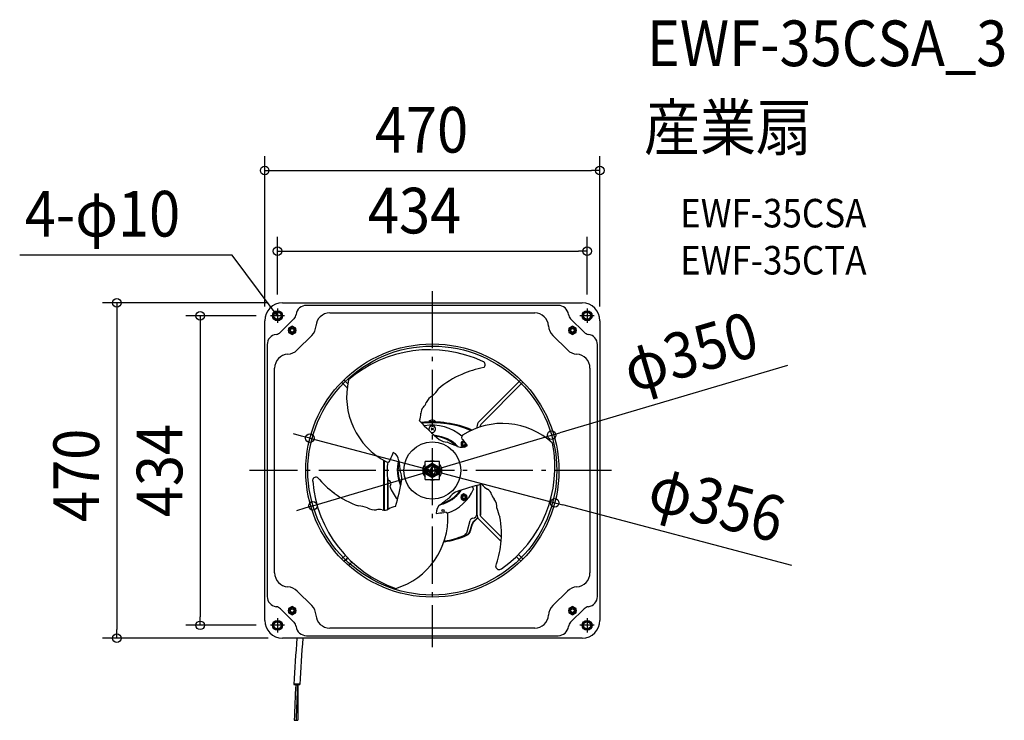
# Model space of a CAD drawing. Extents: x -578 to 802, y -350 to 632.
import ezdxf
from ezdxf.enums import TextEntityAlignment as Align

# ---------------------------------------------------------------- set-up
doc = ezdxf.new("R2010")
doc.units = 0
doc.header["$LTSCALE"] = 20
doc.header["$PDMODE"] = 3
doc.header["$PDSIZE"] = -2
doc.linetypes.add('DASHDOT', pattern=[5.5, 4, -0.6, 0.3, -0.6])
doc.layers.get('DEFPOINTS').update_dxf_attribs({"linetype": 'CONTINUOUS'})
for name, color, linetype in [('ARRANGE', 1, 'CONTINUOUS'), ('BASIS', 6, 'DASHDOT'), ('DETAIL', 5, 'CONTINUOUS'), ('ETC', 61, 'CONTINUOUS'), ('FIX', 11, 'CONTINUOUS'), ('NOTE', 4, 'CONTINUOUS'), ('OUTLINE', 3, 'CONTINUOUS'), ('SIZE', 30, 'CONTINUOUS')]:
    doc.layers.add(name, color=color, linetype=linetype)
doc.styles.get("Standard").update_dxf_attribs({"font": 'SIMPLEX.shx', "width": 0.9, "height": 64, "bigfont": 'BIGFONT.shx'})

msp = doc.modelspace()

# ---------------------------------------------------------------- linework, layer by layer
at = {"layer": 'ARRANGE', "color": 1, "linetype": 'CONTINUOUS'}
msp.add_circle((0, 0), 40, dxfattribs=at)
msp.add_circle((0, 0), 40, dxfattribs=at)
msp.add_point((0, 0), dxfattribs=at)
at = {"layer": 'BASIS', "color": 6, "linetype": 'DASHDOT'}
for p, q in [((0, 251.4), (0, -247.6)), ((251, 0), (-256.4, 0))]:
    msp.add_line(p, q, dxfattribs=at)
at = {"layer": 'DEFPOINTS', "color": 30, "linetype": 'CONTINUOUS'}
for p in [(235, 420.7), (217, 307.4), (-210, 235), (-217, 227), (217, 227), (-235, 210), (-227, 217), (235, 210), (-171.6, 45.3), (167.3, 49.5), (-167.3, -49.5), (171.6, -45.3), (-325.4, -217), (-227, -217), (-442.2, -235), (-210, -235)]:
    msp.add_point(p, dxfattribs=at)
at = {"layer": 'DETAIL', "color": 5, "linetype": 'CONTINUOUS'}
for p, q in [((-210, 235), (210, 235)), ((176.5, 231.5), (-176.5, 231.5)), ((-143.6, 221), (143.6, 221)), ((-235, -210), (-235, 210)), ((-193.9, 212.8), (-212.8, 193.9)), ((212.8, 193.9), (193.9, 212.8)), ((235, 210), (235, -210)), ((-196.5, 202.3), (-201.5, 199.4)), ((-201.5, 199.4), (-201.5, 193.6)), ((-201.5, 193.6), (-196.5, 190.7)), ((-191.5, 199.4), (-196.5, 202.3)), ((-196.5, 190.7), (-191.5, 193.6)), ((-191.5, 193.6), (-191.5, 199.4)), ((196.5, 202.3), (191.5, 199.4)), ((191.5, 199.4), (191.5, 193.6)), ((191.5, 193.6), (196.5, 190.7)), ((201.5, 199.4), (196.5, 202.3)), ((196.5, 190.7), (201.5, 193.6)), ((201.5, 193.6), (201.5, 199.4)), ((-189.3, 169.1), (-169.1, 189.3)), ((169.1, 189.3), (189.3, 169.1)), ((-231.5, 176.5), (-231.5, -176.5)), ((231.5, -176.5), (231.5, 176.5)), ((-221, -143.6), (-221, 143.6)), ((221, 143.6), (221, -143.6)), ((-118, 121.1), (-123.9, 127.1)), ((123.9, 127.1), (65.6, 68.8)), ((-118.2, 115.1), (-127.1, 123.9)), ((127.1, 123.9), (68.8, 65.6)), ((-4.7, 68.6), (-4.7, 68.1)), ((-4.7, 68.6), (4.7, 68.6)), ((-4.7, 68.1), (4.7, 68.1)), ((1.6, 59.6), (-1.6, 56.4)), ((1.6, 56.4), (-1.6, 59.6)), ((-1.5, 67.5), (-1.5, 67)), ((1.5, 67.5), (1.5, 67)), ((4.7, 68.6), (4.7, 68.1)), ((62.5, 61.3), (62.5, 60.2)), ((44.2, 41.8), (40.4, 39.6)), ((40.4, 39.6), (40.4, 35)), ((40.4, 35), (44.4, 32.7)), ((44.5, 32.7), (48.4, 35)), ((48.4, 35), (48.4, 36.3)), ((48.6, 34.5), (48.4, 34.4)), ((48.7, 34.6), (48.6, 34.5)), ((48.6, 34.5), (48.6, 34.5)), ((48.8, 34.6), (48.7, 34.6)), ((-68.1, -55.6), (-68.1, 13.9)), ((-67.5, -55.6), (-67.5, 13.6)), ((-67, -55.6), (-67, 13.3)), ((-12.1, -0.2), (-10, 3.6)), ((-10, -12.5), (-10, 12.5)), ((10, 12.5), (-10, 12.5)), ((0, 9.8), (-8.5, 4.9)), ((-8.5, 4.9), (-8.5, -4.9)), ((-1.1, -4.8), (-1.1, 4.8)), ((8.5, 4.9), (0, 9.8)), ((0, 7), (0, 4.9)), ((8.5, -4.9), (8.5, 4.9)), ((10, -12.5), (10, 12.5)), ((10, 3.7), (12.1, 0.2)), ((12.1, 0.2), (10, -3.6)), ((12.9, 0.2), (12.1, 0.2)), ((-62.5, -54.5), (-62.5, -11.2)), ((-62.5, -11.2), (-62.5, -54.5)), ((-12.9, -0.2), (-12.1, -0.2)), ((-10, -3.7), (-12.1, -0.2)), ((-10, -12.5), (10, -12.5)), ((-8.5, -4.9), (0, -9.8)), ((-7, 0), (-3, 0)), ((-3, -4), (-3, 0)), ((0, -9.8), (8.5, -4.9)), ((0, -7), (0, -4.9)), ((7, 0), (4.9, 0)), ((62.5, -21.2), (62.5, -61.3)), ((62.5, -61), (62.5, -21.2)), ((67, -20.1), (67, -61.3)), ((67.5, -59.9), (67.5, -20)), ((68.1, -59.9), (68.1, -19.8)), ((44.4, -32.7), (40.4, -35)), ((40.4, -35), (40.4, -39.6)), ((40.4, -39.6), (44.4, -41.9)), ((48.4, -35), (44.4, -32.7)), ((44.4, -41.9), (48.4, -39.6)), ((48.4, -39.6), (48.4, -35)), ((67.5, -50), (68.1, -50)), ((56.9, -72.6), (63.6, -65.9)), ((57.4, -73), (63.9, -66.5)), ((65.6, -68.8), (96.5, -99.6)), ((68.8, -65.6), (96.8, -93.6)), ((49, -85.8), (53.2, -69.9)), ((53.1, -84.2), (55.7, -74.8)), ((53.7, -84.4), (56.2, -74.9)), ((48.4, -90.6), (48.2, -90.1)), ((-127.1, -123.9), (-122.1, -118.9)), ((-123.9, -127.1), (-119, -122.2)), ((117.6, -120.7), (123.9, -127.1)), ((120.8, -117.6), (127.1, -123.9)), ((-169.1, -189.3), (-189.3, -169.1)), ((189.3, -169.1), (169.1, -189.3)), ((-196.5, -190.7), (-201.5, -193.6)), ((-191.5, -193.6), (-196.5, -190.7)), ((196.5, -190.7), (191.5, -193.6)), ((201.5, -193.6), (196.5, -190.7)), ((-212.8, -193.9), (-193.9, -212.8)), ((-201.5, -193.6), (-201.5, -199.4)), ((-201.5, -199.4), (-196.5, -202.3)), ((-196.5, -202.3), (-191.5, -199.4)), ((-191.5, -199.4), (-191.5, -193.6)), ((191.5, -193.6), (191.5, -199.4)), ((191.5, -199.4), (196.5, -202.3)), ((193.9, -212.8), (212.8, -193.9)), ((196.5, -202.3), (201.5, -199.4)), ((201.5, -199.4), (201.5, -193.6)), ((-176.5, -231.5), (176.5, -231.5)), ((143.6, -221), (-143.6, -221))]:
    msp.add_line(p, q, dxfattribs=at)
at = {"layer": 'DETAIL', "color": 4, "linetype": 'CONTINUOUS'}
for p, q in [((-217.2, 217.2), (-224.4, 226.8)), ((-217.2, 217.2), (-222.1, 221.1)), ((-219.5, 223), (-217.2, 217.2))]:
    msp.add_line(p, q, dxfattribs=at)
at = {"layer": 'DETAIL', "color": 5, "linetype": 'CONTINUOUS'}
for centre, radius in [((-217, 217), 6), ((-217, 217), 5), ((217, 217), 6), ((217, 217), 5), ((-196.5, 196.5), 5), ((-196.5, 196.5), 3.5), ((-196.5, 196.5), 3), ((-196.5, 196.5), 2.5), ((196.5, 196.5), 5), ((196.5, 196.5), 3.5), ((196.5, 196.5), 3), ((196.5, 196.5), 2.5), ((0, 0), 177.5), ((0, 0), 174.5), ((44.4, 37.3), 2), ((0, 0), 8.5), ((0, 0), 7), ((44.4, -37.3), 4), ((44.4, -37.3), 3), ((44.4, -37.3), 2), ((15, -56), 1.5), ((-196.5, -196.5), 5), ((-196.5, -196.5), 3.5), ((196.5, -196.5), 5), ((196.5, -196.5), 3.5), ((-196.5, -196.5), 3), ((-196.5, -196.5), 2.5), ((196.5, -196.5), 3), ((196.5, -196.5), 2.5), ((-217, -217), 6), ((-217, -217), 5), ((217, -217), 6), ((217, -217), 5)]:
    msp.add_circle(centre, radius, dxfattribs=at)
for centre, radius, start, end in [((-210, 210), 25, 90, 180), ((210, 210), 25, 0, 90), ((-176.5, 217), 14.5, 90, 172.5931), ((-143.6, 201.5), 19.5, 90, 176.7285), ((143.6, 201.5), 19.5, 3.2715, 90), ((176.5, 217), 14.5, 7.4069, 90), ((-201.3, 220.2), 10.5, 315, 352.5931), ((201.3, 220.2), 10.5, 187.4069, 225), ((-220.2, 201.3), 10.5, 277.4069, 315), ((-183.5, 203.8), 20.5, 315, 356.7285), ((183.5, 203.8), 20.5, 183.2715, 225), ((220.2, 201.3), 10.5, 225, 262.5931), ((-217, 176.5), 14.5, 97.4069, 180), ((217, 176.5), 14.5, 0, 82.5931), ((-203.8, 183.5), 20.5, 273.2715, 315), ((-3.5, -4.7), 174.1, 64.7513, 130.888), ((203.8, 183.5), 20.5, 225, 266.7285), ((-201.5, 143.6), 19.5, 93.2715, 180), ((69.3, 148.2), 4.84, 305.4217, 71.4394), ((201.5, 143.6), 19.5, 0, 86.7285), ((100.3, -3), 150, 100.8478, 113.2147), ((-17.1, 103.7), 103, 166.948, 242.8638), ((92.4, 17.4), 128.1, 113.5781, 130.6858), ((-57.8, 164.5), 83.3, 314.1311, 323.1524), ((8.6, 88.1), 18.6, 116.7491, 156.855), ((-6.2, 81.2), 9.73, 130.2532, 186.2134), ((-25.9, 101.2), 18.3, 316.722, 341.3867), ((-47.4, 81.2), 31.5, 338.9084, 358.1742), ((248.3, 321.9), 366.7, 223.4353, 229.4362), ((0, 64.1), 6.52, 43.8974, 136.1026), ((0, -74), 142.1, 67.2182, 96.1543), ((0, -74), 141.5, 67.4315, 95.9651), ((0, -73), 140, 67.4776, 95.8452), ((0, 0), 63.5, 49.2393, 99.804), ((0, 58), 4.7, 257.3124, 201.4745), ((98.3, -37), 103, 46.948, 122.8638), ((73, 61.3), 10.5, 135, 180), ((73, 61.3), 6, 135, 175.827), ((0, 0), 49.1, 43.1563, 85.3435), ((0, 0), 48.1, 45.502, 83.8253), ((25.2, 70.5), 31.2, 240.3544, 262.6108), ((44.6, 46.5), 3.64, 125.492, 242.6959), ((-184.1, -136.5), 289.6, 36.2912, 38.3714), ((-829, -2044.6), 2250.9, 67.4124, 67.8093), ((41.3, 46.9), 14.4, 246.0483, 303.8722), ((44.4, 37.3), 4, 86.2001, 348.2031), ((44.4, 37.3), 3, 63.5674, 10.5539), ((-2.3, 5.3), 174.1, 304.7513, 10.888), ((-62.6, 15.4), 3.64, 245.492, 2.6959), ((210.3, -91.2), 289.6, 156.2912, 158.3714), ((-61.2, 12.3), 14.4, 6.0483, 63.8722), ((0, 0), 49.1, 163.1281, 205.3618), ((2185.2, 304.4), 2250.9, 187.4124, 187.8093), ((0, 0), 63.5, 169.241, 192.1825), ((0, 0), 48.1, 165.4813, 203.831), ((0, 0), 13.5, 137.8297, 222.2004), ((0, 0), 13.5, 67.8113, 112.1901), ((0, 0), 3, 111.5276, 180), ((0, 0), 4.9, 257.0271, 102.9729), ((0, 0), 5, 0, 90), ((0, 0), 13.5, 317.8297, 42.2004), ((-163, -14.1), 4.84, 65.4217, 191.4394), ((-47.5, 88.4), 150, 220.8478, 233.2147), ((-62.9, -18.3), 5, 311.853, 80.6562), ((-487, 74.3), 453, 344.0077, 348.8639), ((-73.7, -13.4), 31.2, 0.3544, 22.6108), ((0, 0), 13.5, 247.8113, 292.1901), ((0, 0), 5, 180, 270), ((5.8, -0.7), 174.1, 184.7513, 250.888), ((0, 0), 63.5, 200.3267, 219.8097), ((0, 0), 63.5, 289.239, 335.9279), ((159.5, -392.3), 383.7, 103.5683, 109.3032), ((61.5, -22.4), 5, 183.2851, 224.4016), ((94, 0.5), 31.5, 218.9084, 238.1742), ((73.5, -35.2), 9.73, 10.2532, 66.2134), ((-61.3, 71.3), 128.1, 233.5781, 250.6858), ((0, 0), 49.1, 283.1548, 325.3437), ((-1356.2, 1740.2), 2250.9, 307.4124, 307.8093), ((0, 0), 48.1, 285.5053, 323.8343), ((48.4, -57.1), 31.2, 120.3544, 142.6108), ((100.6, -28.2), 18.3, 196.722, 221.3867), ((72, -51.5), 18.6, 356.7491, 36.855), ((-113.6, -132.3), 83.3, 74.1311, 83.1524), ((-80.6, -36.6), 18.6, 236.7491, 276.855), ((-74.7, -73), 18.3, 76.722, 101.3867), ((-67.2, -46), 9.73, 250.2532, 306.2134), ((-46.6, -81.7), 31.5, 98.9084, 118.1742), ((19.9, -59.2), 14.4, 126.0483, 183.8722), ((171.3, -32.2), 83.3, 194.1311, 203.1524), ((-81.2, -66.7), 103, 286.948, 2.8638), ((-26.2, 227.7), 289.6, 276.2912, 278.3714), ((18, -61.9), 3.64, 5.492, 122.6959), ((57.1, -71), 4, 93.289, 165), ((56.5, -61), 6, 273.289, 0), ((73, -61.3), 10.5, 180, 225), ((62.5, -59.9), 5, 335.3046, 0), ((73, -61.3), 6, 180, 225), ((62.5, -59.9), 5.6, 327.4741, 0), ((-31.1, -88.7), 128.1, 353.5781, 10.6858), ((60.5, -76.1), 5, 135, 165), ((60.5, -76.1), 4.4, 135, 165), ((0, 16), 117.1, 278.2838, 294.4156), ((0, 16), 116.5, 278.4359, 294.4156), ((0, 15), 115, 278.6401, 292.666), ((41.2, -83.7), 8, 292.666, 345), ((44.4, -81.9), 9, 294.4156, 345), ((44.4, -81.9), 9.6, 294.4156, 345), ((-52.8, -85.3), 150, 340.8478, 353.2147), ((722.1, -989.4), 1207.4, 134.1221, 134.4516), ((722.4, -989.9), 1199.8, 134.1051, 134.4261), ((93.7, -134.1), 4.84, 185.4217, 311.4394), ((-201.5, -143.6), 19.5, 180, 266.7285), ((201.5, -143.6), 19.5, 273.2715, 0), ((-203.8, -183.5), 20.5, 45, 86.7285), ((203.8, -183.5), 20.5, 93.2715, 135), ((-217, -176.5), 14.5, 180, 262.5931), ((217, -176.5), 14.5, 277.4069, 0), ((-220.2, -201.3), 10.5, 45, 82.5931), ((-183.5, -203.8), 20.5, 3.2715, 45), ((183.5, -203.8), 20.5, 135, 176.7285), ((220.2, -201.3), 10.5, 97.4069, 135), ((-143.6, -201.5), 19.5, 183.2715, 270), ((143.6, -201.5), 19.5, 270, 356.7285), ((-210, -210), 25, 180, 270), ((-201.3, -220.2), 10.5, 7.4069, 45), ((-176.5, -217), 14.5, 187.4069, 270), ((176.5, -217), 14.5, 270, 352.5931), ((201.3, -220.2), 10.5, 135, 172.5931), ((210, -210), 25, 270, 0), ((1447.7, -378.8), 1643.7, 174.9794, 177.2458), ((1193.5, -361.6), 1380.7, 174.7394, 177.4375), ((-193.6, -300.5), 0.777, 93.9904, 128.9562), ((-193.6, -299.3), 0.777, 231.0438, 266.0096), ((-192.1, -308.7), 9.13, 94.9023, 99.7807), ((-192.1, -291), 9.13, 260.2193, 265.0977), ((2849.3, -455.4), 3044.7, 177.0792, 178.0125), ((-190.8, -323.2), 23.7, 92.5358, 95.1225), ((-190.8, -276.5), 23.7, 264.8775, 267.4642), ((-190, -339.8), 40.3, 89.9494, 92.5622), ((-190, -259.9), 40.3, 267.4378, 270.0506), ((-28537.6, 876.2), 28373.5, 357.52361, 357.62373), ((-189.9, -339.8), 40.3, 87.4378, 90.0506), ((-189.9, -259.9), 40.3, 269.9494, 272.5622), ((2021.5, -324.2), 2210.1, 179.3776, 180.6674), ((-189.2, -323.2), 23.7, 84.8775, 87.4642), ((-189.2, -276.5), 23.7, 272.5358, 275.1225), ((-187.9, -308.7), 9.13, 80.2193, 85.0977), ((-187.9, -291), 9.13, 274.9023, 279.7807), ((-186.4, -300.5), 0.777, 51.0438, 86.0096), ((-186.4, -299.3), 0.777, 273.9904, 308.9562), ((-192.2, -344.7), 5.27, 253.9578, 287.3315), ((-189.9, -344.3), 5.81, 253.9122, 283.7043)]:
    msp.add_arc(centre, radius, start, end, dxfattribs=at)
at = {"layer": 'FIX', "color": 11, "linetype": 'CONTINUOUS'}
for centre in [(-217, 217), (217, 217), (-217, -217), (217, -217)]:
    msp.add_circle(centre, 7, dxfattribs=at)
at = {"layer": 'NOTE', "color": 4, "linetype": 'CONTINUOUS'}
for p, q in [((-280.6, 301.9), (-578.4, 302.1)), ((-224.4, 226.8), (-280.6, 301.9)), ((-217, 227), (-217, 207)), ((217, 227), (217, 207)), ((-207, 217), (-227, 217)), ((227, 217), (207, 217)), ((-217, -207), (-217, -227)), ((217, -207), (217, -227)), ((-207, -217), (-227, -217)), ((227, -217), (207, -217))]:
    msp.add_line(p, q, dxfattribs=at)
at = {"layer": 'OUTLINE', "color": 3, "linetype": 'CONTINUOUS'}
for p, q in [((-210, 235), (210, 235)), ((-235, -210), (-235, 210)), ((235, 210), (235, -210)), ((210, -235), (-210, -235))]:
    msp.add_line(p, q, dxfattribs=at)
for centre, start, end in [((-210, 210), 90, 180), ((210, 210), 0, 90), ((-210, -210), 180, 270), ((210, -210), 270, 0)]:
    msp.add_arc(centre, 25, start, end, dxfattribs=at)
at = {"layer": 'SIZE', "color": 30, "linetype": 'CONTINUOUS'}
for p, q in [((-235, 230), (-235, 440.7)), ((235, 230), (235, 440.7)), ((-235, 420.7), (-223, 420.7)), ((-223, 420.7), (223, 420.7)), ((235, 420.7), (223, 420.7)), ((-217, 247), (-217, 327.4)), ((217, 247), (217, 327.4)), ((-217, 307.4), (-205, 307.4)), ((-205, 307.4), (205, 307.4)), ((217, 307.4), (205, 307.4)), ((-230, 235), (-462.2, 235)), ((-442.2, 235), (-442.2, 223)), ((-442.2, 223), (-442.2, -223)), ((-247, 217), (-345.4, 217)), ((-325.4, 217), (-325.4, 205)), ((-325.4, 205), (-325.4, -205)), ((497.9, 147.3), (178.8, 52.9)), ((-183.2, 48.3), (-194.8, 51.4)), ((-171.6, 45.3), (-183.2, 48.3)), ((-171.6, 45.3), (171.6, -45.3)), ((-167.3, -49.5), (167.3, 49.5)), ((167.3, 49.5), (178.8, 52.9)), ((-178.8, -52.9), (-190.3, -56.3)), ((-167.3, -49.5), (-178.8, -52.9)), ((171.6, -45.3), (183.2, -48.3)), ((504, -132.9), (183.2, -48.3)), ((-325.4, -217), (-325.4, -205)), ((-247, -217), (-345.4, -217)), ((-442.2, -235), (-442.2, -223)), ((-230, -235), (-462.2, -235))]:
    msp.add_line(p, q, dxfattribs=at)
for centre in [(-235, 420.7), (235, 420.7), (-217, 307.4), (217, 307.4), (-442.2, 235), (-325.4, 217), (167.3, 49.5), (-171.6, 45.3), (171.6, -45.3), (-167.3, -49.5), (-325.4, -217), (-442.2, -235)]:
    msp.add_circle(centre, 6, dxfattribs=at)

# ---------------------------------------------------------------- texts
at = {"layer": 'ETC', "color": 61, "linetype": 'CONTINUOUS', "width": 0.9}
for s, height, p in [('EWF-35CSA_3', 64, (300.8, 566.9)), ('産業扇', 64, (296.7, 448.9)), ('EWF-35CSA', 40, (347.4, 340.8)), ('EWF-35CTA', 40, (347.4, 274.8))]:
    msp.add_text(s, height=height, dxfattribs=at).set_placement(p)
at = {"layer": 'NOTE', "color": 4, "linetype": 'CONTINUOUS', "width": 0.9}
msp.add_text('4-φ10', height=64, dxfattribs=at).set_placement((-571.3, 328))
at = {"layer": 'SIZE', "color": 30, "linetype": 'CONTINUOUS', "width": 0.9}
for s, p in [('470', (-15.2, 445.7)), ('434', (-24.9, 332.4))]:
    msp.add_text(s, height=64, dxfattribs=at).set_placement(p, align=Align.CENTER)
for s, rotation, p in [('φ350', 16.4865, (370.8, 135.8)), ('434', 90, (-350.4, 0)), ('470', 90, (-467.2, -6.8)), ('φ356', 345.2248, (390.7, -77.2))]:
    msp.add_text(s, height=64, rotation=rotation, dxfattribs=at).set_placement(p, align=Align.CENTER)

doc.saveas('drawing.dxf')
